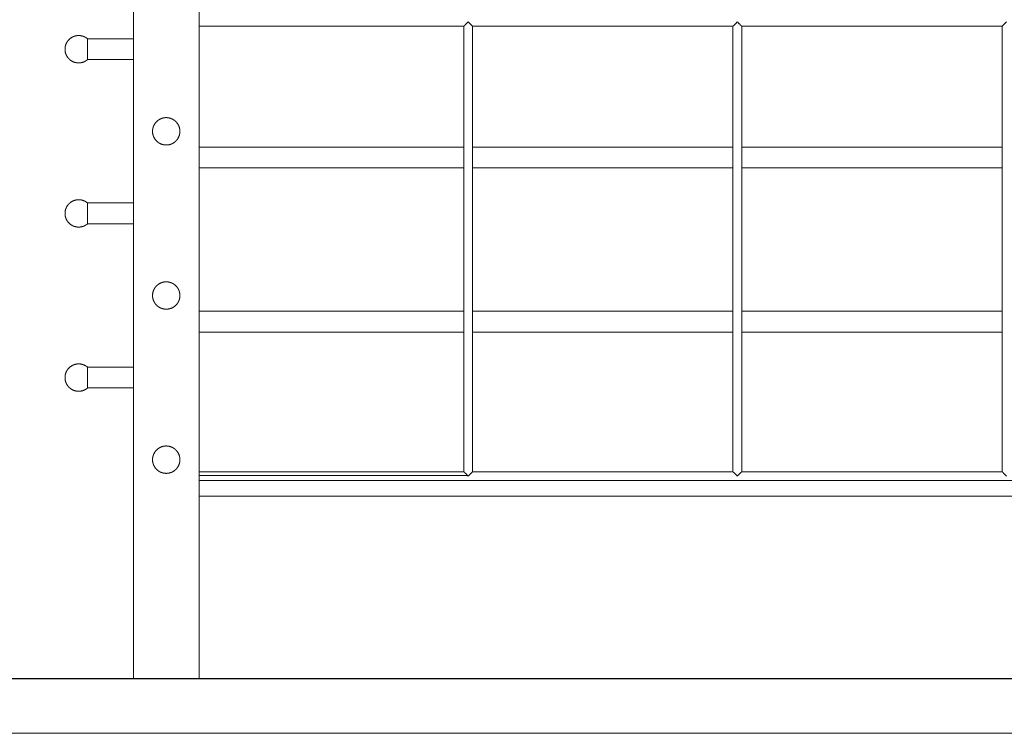
# Model space of a CAD drawing. Units: centimetres. Extents: x -492 to 1163, y 785 to 1861.
# Drawn here: x -143 to 37, y 1651 to 1782 of the extents above; entities that cross this region are included whole.
import ezdxf

# ---------------------------------------------------------------- set-up
doc = ezdxf.new("R2010")
doc.units = ezdxf.units.CM
doc.header["$LTSCALE"] = 50
doc.layers.add('Make2D', color=7, linetype='Continuous', lineweight=18, true_color=0x000000)
doc.layers.add('Make2D$Bemaßung', color=7, linetype='Continuous', true_color=0x000000)

msp = doc.modelspace()

# ---------------------------------------------------------------- linework, layer by layer
at = {"layer": 'Make2D'}
msp.add_lwpolyline([(-305.09, 1661.21), (1163.07, 1661.21)], dxfattribs=at)
for points in [[(-121.91, 1791), (-121.91, 1726.1), (-121.91, 1661.21)], [(-109.91, 1661.21), (-109.91, 1726.1), (-109.91, 1791)], [(-61.53, 1780.41), (-85.72, 1780.41), (-109.91, 1780.41)], [(-61.53, 1699.01), (-61.53, 1739.71), (-61.53, 1780.41)], [(-12.36, 1780.41), (-36.14, 1780.41), (-59.93, 1780.41)], [(-59.93, 1780.41), (-59.93, 1739.71), (-59.93, 1699.01)], [(-12.36, 1699.01), (-12.36, 1739.71), (-12.36, 1780.41)], [(36.82, 1780.41), (13.03, 1780.41), (-10.76, 1780.41)], [(-10.76, 1780.41), (-10.76, 1739.71), (-10.76, 1699.01)], [(36.82, 1780.41), (36.82, 1739.71), (36.82, 1699.01)], [(-130.28, 1778.11), (-126.09, 1778.11), (-121.91, 1778.11)], [(-121.91, 1774.31), (-126.09, 1774.31), (-130.28, 1774.31)], [(-109.91, 1758.33), (-85.72, 1758.33), (-61.53, 1758.33)], [(-59.93, 1758.33), (-36.14, 1758.33), (-12.36, 1758.33)], [(-10.76, 1758.33), (13.03, 1758.33), (36.82, 1758.33)], [(-61.53, 1754.53), (-85.72, 1754.53), (-109.91, 1754.53)], [(-12.36, 1754.53), (-36.14, 1754.53), (-59.93, 1754.53)], [(36.82, 1754.53), (13.03, 1754.53), (-10.76, 1754.53)], [(-130.28, 1748.11), (-126.09, 1748.11), (-121.9, 1748.11)], [(-121.9, 1744.31), (-126.09, 1744.31), (-130.28, 1744.31)], [(-109.91, 1728.33), (-85.72, 1728.33), (-61.53, 1728.33)], [(-59.93, 1728.33), (-36.14, 1728.33), (-12.36, 1728.33)], [(-10.76, 1728.33), (13.03, 1728.33), (36.82, 1728.33)], [(-61.53, 1724.53), (-85.72, 1724.53), (-109.91, 1724.53)], [(-12.36, 1724.53), (-36.14, 1724.53), (-59.93, 1724.53)], [(36.82, 1724.53), (13.03, 1724.53), (-10.76, 1724.53)], [(-130.28, 1718.11), (-126.09, 1718.11), (-121.9, 1718.11)], [(-121.9, 1714.31), (-126.09, 1714.31), (-130.28, 1714.31)], [(-109.91, 1699.01), (-85.72, 1699.01), (-61.53, 1699.01)], [(-109.91, 1698.33), (-85.38, 1698.33), (-60.86, 1698.33)], [(-59.93, 1699.01), (-36.14, 1699.01), (-12.36, 1699.01)], [(-10.76, 1699.01), (13.03, 1699.01), (36.82, 1699.01)], [(86.09, 1697.41), (-11.91, 1697.41), (-109.91, 1697.41)], [(86.09, 1694.53), (-11.91, 1694.53), (-109.91, 1694.53)], [(98.21, 1661.21), (-11.79, 1661.21), (-121.79, 1661.21)], [(98.21, 1651.21), (-11.79, 1651.21), (-121.79, 1651.21)]]:
    msp.add_open_spline(points, degree=2, dxfattribs=at)
for points, weights, degree in [([(-61.53, 1780.41), (-61.53, 1780.41), (-61.2, 1780.74), (-60.73, 1781.21)], [1, 0.804737854124, 0.804737854124, 1], 3), ([(-60.73, 1781.21), (-60.26, 1780.74), (-59.93, 1780.41), (-59.93, 1780.41)], [1, 0.804737854124, 0.804737854124, 1], 3), ([(-12.36, 1780.41), (-12.36, 1780.41), (-12.02, 1780.74), (-11.56, 1781.21)], [1, 0.804737854124, 0.804737854124, 1], 3), ([(-11.56, 1781.21), (-11.09, 1780.74), (-10.76, 1780.41), (-10.76, 1780.41)], [1, 0.804737854124, 0.804737854124, 1], 3), ([(36.82, 1780.41), (36.82, 1780.41), (37.15, 1780.74), (37.62, 1781.21)], [1, 0.804737854124, 0.804737854124, 1], 3), ([(-60.73, 1698.21), (-61.2, 1698.67), (-61.53, 1699.01), (-61.53, 1699.01)], [1, 0.804737854124, 0.804737854124, 1], 3), ([(-59.93, 1699.01), (-59.93, 1699.01), (-60.26, 1698.67), (-60.73, 1698.21)], [1, 0.804737854124, 0.804737854124, 1], 3), ([(-11.56, 1698.21), (-12.02, 1698.67), (-12.36, 1699.01), (-12.36, 1699.01)], [1, 0.804737854124, 0.804737854124, 1], 3), ([(-10.76, 1699.01), (-10.76, 1699.01), (-11.09, 1698.67), (-11.56, 1698.21)], [1, 0.804737854124, 0.804737854124, 1], 3), ([(37.62, 1698.21), (37.15, 1698.67), (36.82, 1699.01), (36.82, 1699.01)], [1, 0.804737854124, 0.804737854124, 1], 3), ([(-121.79, 1661.21), (-305.09, 1661.21), (-305.09, 1661.21)], [1, 0.707106781187, 1], 2), ([(-121.79, 1651.21), (-305.09, 1651.21), (-305.09, 1651.21)], [1, 0.707106781187, 1], 2)]:
    msp.add_rational_spline(points, weights, degree=degree, dxfattribs=at)
for points, weights, knots in [([(-134.4, 1776.21), (-134.4, 1776.68), (-134.23, 1777.13), (-134.04, 1777.61), (-133.67, 1777.97), (-133.31, 1778.34), (-132.83, 1778.53), (-132.38, 1778.71), (-131.9, 1778.71), (-131.43, 1778.71), (-130.98, 1778.53), (-130.6, 1778.38), (-130.28, 1778.11)], [1, 0.926776695297, 0.890165042945, 0.853553390593, 0.853553390593, 0.853553390593, 0.890165042945, 0.926776695297, 1, 0.926776695297, 0.890165042945, 0.860459728564, 0.854856186318], [3.978504, 3.978504, 3.978504, 4.932221, 4.932221, 5.967755, 5.967755, 7.003289, 7.003289, 7.957007, 7.957007, 8.910725, 8.910725, 9.750918, 9.750918, 9.750918]), ([(-130.28, 1774.31), (-130.28, 1774.31), (-130.28, 1776.21), (-130.28, 1778.11), (-130.28, 1778.11)], [1, 0.707106781187, 1, 0.707106781187, 1], [0, 0, 0, 2.984513, 2.984513, 5.969026, 5.969026, 5.969026]), ([(-131.9, 1773.71), (-132.38, 1773.71), (-132.83, 1773.88), (-133.31, 1774.07), (-133.67, 1774.44), (-134.04, 1774.8), (-134.23, 1775.29), (-134.4, 1775.73), (-134.4, 1776.21)], [1, 0.926776695297, 0.890165042945, 0.853553390593, 0.853553390593, 0.853553390593, 0.890165042945, 0.926776695297, 1], [0, 0, 0, 0.953718, 0.953718, 1.989252, 1.989252, 3.024786, 3.024786, 3.978504, 3.978504, 3.978504]), ([(-130.28, 1774.31), (-130.6, 1774.04), (-130.98, 1773.88), (-131.43, 1773.71), (-131.9, 1773.71)], [0.854845113677, 0.860430316976, 0.890165042945, 0.926776695297, 1], [14.119271, 14.119271, 14.119271, 14.960296, 14.960296, 15.914014, 15.914014, 15.914014]), ([(-115.91, 1763.71), (-116.38, 1763.71), (-116.83, 1763.53), (-117.31, 1763.34), (-117.67, 1762.97), (-118.04, 1762.61), (-118.23, 1762.13), (-118.41, 1761.68), (-118.41, 1761.21)], [1, 0.926776695297, 0.890165042945, 0.853553390593, 0.853553390593, 0.853553390593, 0.890165042945, 0.926776695297, 1], [3.978504, 3.978504, 3.978504, 4.932221, 4.932221, 5.967755, 5.967755, 7.003289, 7.003289, 7.957007, 7.957007, 7.957007]), ([(-113.41, 1761.21), (-113.41, 1761.68), (-113.58, 1762.13), (-113.77, 1762.61), (-114.14, 1762.97), (-114.5, 1763.34), (-114.99, 1763.53), (-115.43, 1763.71), (-115.91, 1763.71)], [1, 0.926776695297, 0.890165042945, 0.853553390593, 0.853553390593, 0.853553390593, 0.890165042945, 0.926776695297, 1], [0, 0, 0, 0.953718, 0.953718, 1.989252, 1.989252, 3.024786, 3.024786, 3.978504, 3.978504, 3.978504]), ([(-115.91, 1758.71), (-116.38, 1758.71), (-116.83, 1758.88), (-117.31, 1759.07), (-117.67, 1759.44), (-118.04, 1759.8), (-118.23, 1760.29), (-118.41, 1760.73), (-118.41, 1761.21)], [1, 0.926776695297, 0.890165042945, 0.853553390593, 0.853553390593, 0.853553390593, 0.890165042945, 0.926776695297, 1], [3.978504, 3.978504, 3.978504, 4.932221, 4.932221, 5.967755, 5.967755, 7.003289, 7.003289, 7.957007, 7.957007, 7.957007]), ([(-113.41, 1761.21), (-113.41, 1760.73), (-113.58, 1760.29), (-113.77, 1759.8), (-114.14, 1759.44), (-114.5, 1759.07), (-114.99, 1758.88), (-115.43, 1758.71), (-115.91, 1758.71)], [1, 0.926776695297, 0.890165042945, 0.853553390593, 0.853553390593, 0.853553390593, 0.890165042945, 0.926776695297, 1], [0, 0, 0, 0.953718, 0.953718, 1.989252, 1.989252, 3.024786, 3.024786, 3.978504, 3.978504, 3.978504]), ([(-134.4, 1746.21), (-134.4, 1746.68), (-134.23, 1747.13), (-134.04, 1747.61), (-133.67, 1747.97), (-133.31, 1748.34), (-132.83, 1748.53), (-132.38, 1748.71), (-131.9, 1748.71), (-131.43, 1748.71), (-130.98, 1748.53), (-130.6, 1748.38), (-130.28, 1748.11)], [1, 0.926776695297, 0.890165042945, 0.853553390593, 0.853553390593, 0.853553390593, 0.890165042945, 0.926776695297, 1, 0.926776695297, 0.890165042945, 0.860441284564, 0.854849237142], [3.978504, 3.978504, 3.978504, 4.932221, 4.932221, 5.967755, 5.967755, 7.003289, 7.003289, 7.957007, 7.957007, 8.910725, 8.910725, 9.75144, 9.75144, 9.75144]), ([(-130.28, 1744.31), (-130.28, 1744.31), (-130.28, 1746.21), (-130.28, 1748.11), (-130.28, 1748.11)], [1, 0.707106781187, 1, 0.707106781187, 1], [0, 0, 0, 2.984513, 2.984513, 5.969026, 5.969026, 5.969026]), ([(-121.9, 1748.11), (-121.9, 1748.11), (-121.9, 1746.21), (-121.9, 1744.31), (-121.9, 1744.31)], [1, 0.707106781187, 1, 0.707106781187, 1], [0, 0, 0, 2.984513, 2.984513, 5.969026, 5.969026, 5.969026]), ([(-131.9, 1743.71), (-132.38, 1743.71), (-132.83, 1743.88), (-133.31, 1744.07), (-133.67, 1744.44), (-134.04, 1744.8), (-134.23, 1745.29), (-134.4, 1745.73), (-134.4, 1746.21)], [1, 0.926776695297, 0.890165042945, 0.853553390593, 0.853553390593, 0.853553390593, 0.890165042945, 0.926776695297, 1], [0, 0, 0, 0.953718, 0.953718, 1.989252, 1.989252, 3.024786, 3.024786, 3.978504, 3.978504, 3.978504]), ([(-130.28, 1744.31), (-130.6, 1744.04), (-130.98, 1743.88), (-131.43, 1743.71), (-131.9, 1743.71)], [0.854850033633, 0.860443401056, 0.890165042945, 0.926776695297, 1], [14.119641, 14.119641, 14.119641, 14.960296, 14.960296, 15.914014, 15.914014, 15.914014]), ([(-115.91, 1733.71), (-116.38, 1733.71), (-116.83, 1733.53), (-117.31, 1733.34), (-117.67, 1732.97), (-118.04, 1732.61), (-118.23, 1732.13), (-118.41, 1731.68), (-118.41, 1731.21)], [1, 0.926776695297, 0.890165042945, 0.853553390593, 0.853553390593, 0.853553390593, 0.890165042945, 0.926776695297, 1], [3.978504, 3.978504, 3.978504, 4.932221, 4.932221, 5.967755, 5.967755, 7.003289, 7.003289, 7.957007, 7.957007, 7.957007]), ([(-113.41, 1731.21), (-113.41, 1731.68), (-113.58, 1732.13), (-113.77, 1732.61), (-114.14, 1732.97), (-114.5, 1733.34), (-114.99, 1733.53), (-115.43, 1733.71), (-115.91, 1733.71)], [1, 0.926776695297, 0.890165042945, 0.853553390593, 0.853553390593, 0.853553390593, 0.890165042945, 0.926776695297, 1], [0, 0, 0, 0.953718, 0.953718, 1.989252, 1.989252, 3.024786, 3.024786, 3.978504, 3.978504, 3.978504]), ([(-115.91, 1728.71), (-116.38, 1728.71), (-116.83, 1728.88), (-117.31, 1729.07), (-117.67, 1729.44), (-118.04, 1729.8), (-118.23, 1730.29), (-118.41, 1730.73), (-118.41, 1731.21)], [1, 0.926776695297, 0.890165042945, 0.853553390593, 0.853553390593, 0.853553390593, 0.890165042945, 0.926776695297, 1], [3.978504, 3.978504, 3.978504, 4.932221, 4.932221, 5.967755, 5.967755, 7.003289, 7.003289, 7.957007, 7.957007, 7.957007]), ([(-113.41, 1731.21), (-113.41, 1730.73), (-113.58, 1730.29), (-113.77, 1729.8), (-114.14, 1729.44), (-114.5, 1729.07), (-114.99, 1728.88), (-115.43, 1728.71), (-115.91, 1728.71)], [1, 0.926776695297, 0.890165042945, 0.853553390593, 0.853553390593, 0.853553390593, 0.890165042945, 0.926776695297, 1], [0, 0, 0, 0.953718, 0.953718, 1.989252, 1.989252, 3.024786, 3.024786, 3.978504, 3.978504, 3.978504]), ([(-134.4, 1716.21), (-134.4, 1716.68), (-134.23, 1717.13), (-134.04, 1717.61), (-133.67, 1717.97), (-133.31, 1718.34), (-132.83, 1718.53), (-132.38, 1718.71), (-131.9, 1718.71), (-131.43, 1718.71), (-130.98, 1718.53), (-130.6, 1718.38), (-130.28, 1718.11)], [1, 0.926776695297, 0.890165042945, 0.853553390593, 0.853553390593, 0.853553390593, 0.890165042945, 0.926776695297, 1, 0.926776695297, 0.890165042945, 0.860445497436, 0.854850822795], [3.978504, 3.978504, 3.978504, 4.932221, 4.932221, 5.967755, 5.967755, 7.003289, 7.003289, 7.957007, 7.957007, 8.910725, 8.910725, 9.751321, 9.751321, 9.751321]), ([(-130.28, 1714.31), (-130.28, 1714.31), (-130.28, 1716.21), (-130.28, 1718.11), (-130.28, 1718.11)], [1, 0.707106781187, 1, 0.707106781187, 1], [0, 0, 0, 2.984513, 2.984513, 5.969026, 5.969026, 5.969026]), ([(-121.9, 1718.11), (-121.9, 1718.11), (-121.9, 1716.21), (-121.9, 1714.31), (-121.9, 1714.31)], [1, 0.707106781187, 1, 0.707106781187, 1], [0, 0, 0, 2.984513, 2.984513, 5.969026, 5.969026, 5.969026]), ([(-131.9, 1713.71), (-132.38, 1713.71), (-132.83, 1713.88), (-133.31, 1714.07), (-133.67, 1714.44), (-134.04, 1714.8), (-134.23, 1715.29), (-134.4, 1715.73), (-134.4, 1716.21)], [1, 0.926776695297, 0.890165042945, 0.853553390593, 0.853553390593, 0.853553390593, 0.890165042945, 0.926776695297, 1], [0, 0, 0, 0.953718, 0.953718, 1.989252, 1.989252, 3.024786, 3.024786, 3.978504, 3.978504, 3.978504]), ([(-130.28, 1714.31), (-130.6, 1714.04), (-130.98, 1713.88), (-131.43, 1713.71), (-131.9, 1713.71)], [0.854852924518, 0.860451077472, 0.890165042945, 0.926776695297, 1], [14.119858, 14.119858, 14.119858, 14.960296, 14.960296, 15.914014, 15.914014, 15.914014]), ([(-115.91, 1703.71), (-116.38, 1703.71), (-116.83, 1703.53), (-117.31, 1703.34), (-117.67, 1702.97), (-118.04, 1702.61), (-118.23, 1702.13), (-118.41, 1701.68), (-118.41, 1701.21)], [1, 0.926776695297, 0.890165042945, 0.853553390593, 0.853553390593, 0.853553390593, 0.890165042945, 0.926776695297, 1], [3.978504, 3.978504, 3.978504, 4.932221, 4.932221, 5.967755, 5.967755, 7.003289, 7.003289, 7.957007, 7.957007, 7.957007]), ([(-113.41, 1701.21), (-113.41, 1701.68), (-113.58, 1702.13), (-113.77, 1702.61), (-114.14, 1702.97), (-114.5, 1703.34), (-114.99, 1703.53), (-115.43, 1703.71), (-115.91, 1703.71)], [1, 0.926776695297, 0.890165042945, 0.853553390593, 0.853553390593, 0.853553390593, 0.890165042945, 0.926776695297, 1], [0, 0, 0, 0.953718, 0.953718, 1.989252, 1.989252, 3.024786, 3.024786, 3.978504, 3.978504, 3.978504]), ([(-115.91, 1698.71), (-116.38, 1698.71), (-116.83, 1698.88), (-117.31, 1699.07), (-117.67, 1699.44), (-118.04, 1699.8), (-118.23, 1700.29), (-118.41, 1700.73), (-118.41, 1701.21)], [1, 0.926776695297, 0.890165042945, 0.853553390593, 0.853553390593, 0.853553390593, 0.890165042945, 0.926776695297, 1], [3.978504, 3.978504, 3.978504, 4.932221, 4.932221, 5.967755, 5.967755, 7.003289, 7.003289, 7.957007, 7.957007, 7.957007]), ([(-113.41, 1701.21), (-113.41, 1700.73), (-113.58, 1700.29), (-113.77, 1699.8), (-114.14, 1699.44), (-114.5, 1699.07), (-114.99, 1698.88), (-115.43, 1698.71), (-115.91, 1698.71)], [1, 0.926776695297, 0.890165042945, 0.853553390593, 0.853553390593, 0.853553390593, 0.890165042945, 0.926776695297, 1], [0, 0, 0, 0.953718, 0.953718, 1.989252, 1.989252, 3.024786, 3.024786, 3.978504, 3.978504, 3.978504])]:
    msp.add_rational_spline(points, weights, degree=2, knots=knots, dxfattribs=at)
at = {"layer": 'Make2D$Bemaßung'}
msp.add_lwpolyline([(-453.07, 1661.21), (975.77, 1661.21)], dxfattribs=at)

doc.saveas('drawing.dxf')
